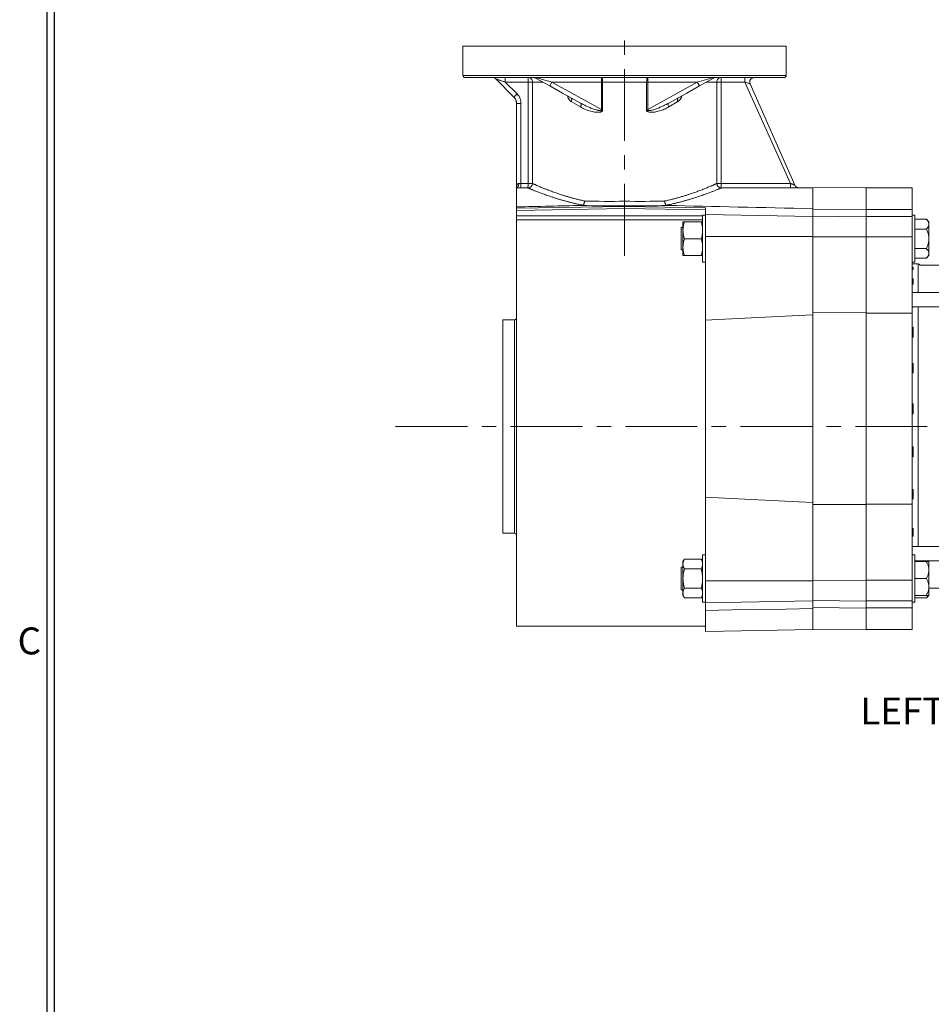
# Model space of a CAD drawing. Units: inches. Extents: x 0.2 to 33.9, y 0.2 to 21.8.
# Drawn here: x 0.2 to 6.6, y 11.3 to 18.1 of the extents above; entities that cross this region are included whole.
import ezdxf

# ---------------------------------------------------------------- set-up
doc = ezdxf.new("R2010")
doc.units = ezdxf.units.IN
doc.header["$MEASUREMENT"] = 0
doc.linetypes.add('CENTERX2', pattern=[0.8, 0.5, -0.1, 0.1, -0.1])
doc.layers.add('SLD-0', color=7, linetype='Continuous')
doc.styles.add('SLDTEXTSTYLE0', font='TXT', dxfattribs={"width": 0.75})
doc.styles.add('SLDTEXTSTYLE4', font='TXT', dxfattribs={"width": 0.625})

msp = doc.modelspace()

# ---------------------------------------------------------------- linework, layer by layer
at = {"color": 7, "linetype": 'Continuous', "lineweight": 15}
for p, q in [((3.2954, 17.9588), (3.2954, 17.7551)), ((3.2954, 17.9588), (5.5454, 17.9588)), ((5.5454, 17.7551), (5.5454, 17.9588)), ((3.3104, 17.7401), (5.5304, 17.7401)), ((3.5233, 17.7309), (3.6496, 17.6047)), ((3.748, 17.7088), (3.5884, 17.7088)), ((3.5884, 17.7088), (3.6717, 17.6265)), ((3.7789, 17.7088), (3.748, 17.7088)), ((3.748, 17.0026), (3.748, 17.7088)), ((3.7789, 17.7088), (3.7789, 17.0026)), ((3.8994, 17.6815), (3.8013, 17.7362)), ((3.8023, 17.7401), (3.9146, 17.7088)), ((3.9146, 17.7088), (3.8994, 17.6815)), ((4.2598, 17.7088), (3.9146, 17.7088)), ((3.9146, 17.7088), (4.2598, 17.5167)), ((4.2598, 17.7401), (4.2598, 17.7088)), ((4.2672, 17.7088), (4.2598, 17.7088)), ((4.2598, 17.5167), (4.2598, 17.7088)), ((4.5736, 17.7088), (4.2672, 17.7088)), ((4.2672, 17.7088), (4.2672, 17.5085)), ((4.5811, 17.7088), (4.5736, 17.7088)), ((4.5736, 17.5085), (4.5736, 17.7088)), ((4.5811, 17.7401), (4.5811, 17.7088)), ((4.9262, 17.7088), (4.5811, 17.7088)), ((4.5811, 17.5167), (4.9262, 17.7088)), ((4.5811, 17.7088), (4.5811, 17.5167)), ((4.9262, 17.7088), (5.0385, 17.7401)), ((4.9262, 17.7088), (4.9414, 17.6815)), ((5.0395, 17.7362), (4.9414, 17.6815)), ((5.2582, 17.709), (5.0931, 17.709)), ((5.5755, 17.0031), (5.2582, 17.709)), ((5.6047, 16.9912), (5.2938, 17.6963)), ((3.9878, 17.6324), (3.8994, 17.6815)), ((4.1133, 17.5625), (3.9878, 17.6324)), ((4.8531, 17.6324), (4.7276, 17.5625)), ((4.8531, 17.6324), (4.9414, 17.6815)), ((3.6679, 17.5605), (3.6679, 16.9726)), ((3.6992, 17.5605), (3.6992, 17.0026)), ((4.113, 17.5352), (4.0494, 17.5723)), ((4.7914, 17.5723), (4.7279, 17.5352)), ((4.2561, 17.5102), (4.2598, 17.5167)), ((4.2598, 17.5167), (4.2672, 17.5085)), ((4.5736, 17.5085), (4.5811, 17.5167)), ((4.5811, 17.5167), (4.5847, 17.5102)), ((3.748, 17.0026), (3.7789, 17.0026)), ((3.6679, 16.9717), (3.6679, 16.9726)), ((3.6679, 16.8396), (3.6679, 16.9717)), ((5.7304, 16.9726), (5.6332, 16.9726)), ((6.1014, 16.9758), (5.7304, 16.9726)), ((5.7304, 16.8271), (5.7304, 16.9726)), ((6.1014, 16.9758), (6.1014, 16.8232)), ((6.4214, 16.9726), (6.1014, 16.9726)), ((6.4214, 16.8216), (6.4214, 16.9726)), ((3.6679, 16.83), (4.4204, 16.8432)), ((3.6679, 16.83), (3.6679, 16.8396)), ((3.6679, 16.8151), (3.6679, 16.83)), ((4.4204, 16.8283), (3.6679, 16.8151)), ((3.6679, 16.7775), (3.6679, 16.8151)), ((4.4204, 16.8481), (4.4204, 16.8432)), ((4.4204, 16.8432), (4.9829, 16.8333)), ((4.4204, 16.8432), (4.4204, 16.8283)), ((4.9829, 16.8184), (4.4204, 16.8283)), ((4.9829, 16.8333), (4.9829, 16.7862)), ((5.7304, 16.8271), (5.7304, 16.7732)), ((5.7304, 16.82), (6.1014, 16.8232)), ((6.1014, 16.8232), (6.1014, 16.7748)), ((6.1014, 16.8216), (6.4214, 16.8216)), ((6.4214, 16.7818), (6.4214, 16.8216)), ((3.6679, 16.7504), (3.6679, 16.7775)), ((3.6679, 13.9201), (3.6679, 16.7504)), ((4.8267, 16.7349), (4.8267, 16.6763)), ((4.8372, 16.7349), (4.953, 16.7349)), ((4.9829, 16.7818), (4.9634, 16.7818)), ((4.9634, 16.7818), (4.9634, 16.4537)), ((4.9829, 16.7862), (5.7304, 16.7732)), ((4.9829, 16.7862), (4.9829, 16.6344)), ((5.7304, 16.7716), (6.1014, 16.7748)), ((5.7304, 16.7732), (5.7304, 16.6331)), ((6.1014, 16.7748), (6.1014, 16.6306)), ((6.1014, 16.7728), (6.4214, 16.7728)), ((6.4409, 16.7818), (6.4214, 16.7818)), ((6.4214, 16.7818), (6.4214, 16.5801)), ((6.4409, 16.7818), (6.4409, 16.4537)), ((6.4409, 16.7531), (6.5206, 16.7531)), ((6.5387, 16.735), (6.5206, 16.7531)), ((6.5387, 16.735), (6.5387, 16.7199)), ((4.8267, 16.6959), (4.8147, 16.6959)), ((4.8147, 16.5396), (4.8147, 16.6959)), ((4.8267, 16.6763), (4.8267, 16.5591)), ((6.4409, 16.6854), (6.5205, 16.6854)), ((6.5387, 16.7186), (6.5387, 16.7199)), ((6.5387, 16.7186), (6.5387, 16.6177)), ((4.8372, 16.6177), (4.953, 16.6177)), ((4.9829, 16.6344), (5.7304, 16.6331)), ((4.9829, 16.6344), (4.9829, 16.0509)), ((5.7304, 16.6331), (5.7304, 16.0879)), ((5.7304, 16.6303), (6.1014, 16.6306)), ((6.1014, 16.6306), (6.1014, 16.1037)), ((6.1014, 16.6304), (6.4214, 16.6304)), ((6.5387, 16.6177), (6.5387, 16.5168)), ((4.8147, 16.5396), (4.8267, 16.5396)), ((4.8267, 16.5591), (4.8267, 16.5005)), ((6.4214, 16.0996), (6.4214, 16.5801)), ((6.4409, 16.55), (6.5205, 16.55)), ((4.8372, 16.5005), (4.953, 16.5005)), ((4.9634, 16.4537), (4.9829, 16.4537)), ((6.4214, 16.4537), (6.4409, 16.4537)), ((6.4409, 16.4824), (6.5206, 16.4824)), ((6.5206, 16.4824), (6.5387, 16.5005)), ((6.5387, 16.5156), (6.5387, 16.5168)), ((6.5387, 16.5156), (6.5387, 16.5005)), ((6.4639, 16.4426), (6.4289, 16.4426)), ((6.4289, 16.4194), (6.4289, 16.4033)), ((9.5464, 16.4351), (6.4769, 16.4351)), ((6.4289, 16.3389), (6.4289, 16.3006)), ((9.5464, 16.244), (6.4214, 16.244)), ((6.4214, 16.144), (9.5464, 16.144)), ((3.6529, 16.0526), (3.5729, 16.0526)), ((3.5729, 15.3101), (3.5729, 16.0526)), ((4.9829, 14.8193), (4.9829, 16.0509)), ((5.7304, 16.1028), (6.1014, 16.1037)), ((5.7304, 14.7823), (5.7304, 16.0879)), ((6.1014, 16.1037), (6.1014, 14.7665)), ((6.1014, 16.0996), (6.4214, 16.0996)), ((6.4214, 14.7706), (6.4214, 16.0996)), ((6.4289, 16.0012), (6.4289, 15.9319)), ((6.4289, 15.7499), (6.4289, 15.6846)), ((6.4289, 15.469), (6.4289, 15.3995)), ((3.5729, 14.5676), (3.5729, 15.3101)), ((6.4289, 15.1692), (6.4289, 15.1001)), ((4.9829, 14.8193), (4.9829, 14.2358)), ((6.4289, 14.8716), (6.4289, 14.808)), ((5.7304, 14.7823), (5.7304, 14.2371)), ((5.7304, 14.7674), (6.1014, 14.7665)), ((6.1014, 14.7706), (6.4214, 14.7706)), ((6.1014, 14.7665), (6.1014, 14.2396)), ((6.4214, 14.2901), (6.4214, 14.7706)), ((3.5729, 14.5676), (3.6529, 14.5676)), ((6.4289, 14.6006), (6.4289, 14.5476)), ((9.5464, 14.4762), (6.4214, 14.4762)), ((4.9829, 14.4165), (4.9634, 14.4165)), ((4.9634, 14.4165), (4.9634, 14.0884)), ((6.4409, 14.4165), (6.4214, 14.4165)), ((6.4409, 14.4165), (6.4409, 14.0884)), ((4.8267, 14.3306), (4.8147, 14.3306)), ((4.8147, 14.1743), (4.8147, 14.3306)), ((4.8372, 14.3878), (4.8267, 14.3697)), ((4.8267, 14.3697), (4.8267, 14.354)), ((4.8267, 14.2525), (4.8267, 14.354)), ((4.8372, 14.3878), (4.953, 14.3878)), ((4.9634, 14.3697), (4.953, 14.3878)), ((6.4409, 14.3762), (9.5464, 14.3762)), ((6.4409, 14.3697), (6.5205, 14.3697)), ((6.5387, 14.3697), (6.5387, 14.3122)), ((4.8372, 14.3201), (4.953, 14.3201)), ((6.4214, 14.2901), (6.4214, 14.0884)), ((6.5387, 14.31), (6.5387, 14.3122)), ((6.5387, 14.31), (6.5387, 14.195)), ((4.8267, 14.2525), (4.8267, 14.151)), ((4.9829, 14.2358), (5.7304, 14.2371)), ((4.9829, 14.2358), (4.9829, 14.084)), ((5.7304, 14.2399), (6.1014, 14.2396)), ((5.7304, 14.2371), (5.7304, 14.097)), ((6.1014, 14.2398), (6.4214, 14.2398)), ((6.1014, 14.2396), (6.1014, 14.0954)), ((6.4409, 14.2525), (6.5206, 14.2525)), ((6.5387, 14.1927), (6.5387, 14.195)), ((6.5387, 14.1927), (6.5387, 14.1352)), ((4.8147, 14.1743), (4.8267, 14.1743)), ((4.8267, 14.151), (4.8267, 14.1353)), ((4.8267, 14.1353), (4.8372, 14.1171)), ((4.8372, 14.1848), (4.953, 14.1848)), ((4.953, 14.1171), (4.9634, 14.1353)), ((6.4409, 14.1352), (6.5205, 14.1352)), ((6.5206, 14.1171), (6.5387, 14.1352)), ((6.5387, 14.1851), (7.2089, 14.1851)), ((4.8372, 14.1171), (4.953, 14.1171)), ((4.9634, 14.0884), (4.9829, 14.0884)), ((4.9829, 14.084), (5.7304, 14.097)), ((4.9829, 14.084), (4.9829, 14.0303)), ((5.7304, 14.0986), (6.1014, 14.0954)), ((5.7304, 14.097), (5.7304, 14.0431)), ((6.1014, 14.0974), (6.4214, 14.0974)), ((6.1014, 14.0954), (6.1014, 14.047)), ((6.4214, 14.0884), (6.4409, 14.0884)), ((6.4214, 14.0486), (6.4214, 14.0884)), ((6.4409, 14.1171), (6.5206, 14.1171)), ((4.9829, 13.8846), (4.9829, 14.0303)), ((5.7304, 14.0502), (6.1014, 14.047)), ((5.7304, 13.8976), (5.7304, 14.0431)), ((6.1014, 14.0486), (6.4214, 14.0486)), ((6.1014, 14.047), (6.1014, 13.8944)), ((6.4214, 13.8976), (6.4214, 14.0486)), ((3.6679, 13.9201), (4.9829, 13.9201)), ((4.9829, 13.8846), (5.7304, 13.8976)), ((5.7304, 13.8976), (6.1014, 13.8944)), ((6.1014, 13.8976), (6.4214, 13.8976))]:
    msp.add_line(p, q, dxfattribs=at)
at = {"color": 8, "linetype": 'Continuous', "lineweight": 15}
for p, q in [((3.2954, 17.7551), (5.5454, 17.7551)), ((3.8504, 17.7088), (3.7789, 17.7088)), ((5.0622, 17.7088), (4.9905, 17.7088)), ((3.6679, 16.7775), (4.9634, 16.7775)), ((4.9634, 16.7504), (3.6679, 16.7504)), ((6.4214, 16.4496), (6.4214, 16.4496)), ((6.4289, 16.4421), (6.4214, 16.4421)), ((6.4289, 16.4033), (6.4214, 16.4033)), ((6.4266, 16.4194), (6.4289, 16.4194)), ((6.4289, 16.4426), (6.4289, 16.4421)), ((6.4639, 16.244), (6.4639, 16.4426)), ((6.4234, 16.3389), (6.4289, 16.3389)), ((6.4289, 16.3006), (6.4214, 16.3006)), ((6.4289, 16.1424), (6.4214, 16.1424)), ((6.4289, 16.144), (6.4289, 16.1424)), ((6.4639, 14.4762), (6.4639, 16.144)), ((3.6529, 15.3101), (3.6529, 16.0526)), ((6.4214, 16.0012), (6.4289, 16.0012)), ((6.4289, 15.9319), (6.4214, 15.9319)), ((6.4214, 15.7499), (6.4289, 15.7499)), ((6.4289, 15.6846), (6.4214, 15.6846)), ((6.4214, 15.469), (6.4289, 15.469)), ((6.4289, 15.3995), (6.4214, 15.3995)), ((3.6529, 14.5676), (3.6529, 15.3101)), ((6.4214, 15.1692), (6.4289, 15.1692)), ((6.4215, 15.161), (6.4214, 15.161)), ((6.4289, 15.1001), (6.4214, 15.1001)), ((6.4214, 14.8716), (6.4289, 14.8716)), ((6.4215, 14.8622), (6.4214, 14.8622)), ((6.4289, 14.808), (6.4214, 14.808)), ((6.4214, 14.6006), (6.4289, 14.6006)), ((6.4215, 14.5907), (6.4214, 14.5907)), ((6.4289, 14.5476), (6.4214, 14.5476)), ((6.4639, 14.3697), (6.4639, 14.3762))]:
    msp.add_line(p, q, dxfattribs=at)
at = {"color": 7, "linetype": 'Continuous', "lineweight": 15, "flags": 128}
for points in [[(4.2598, 17.7401), (4.2607, 17.7399), (4.2616, 17.7392), (4.2624, 17.7381), (4.2632, 17.7365), (4.264, 17.7346), (4.2647, 17.7322), (4.2654, 17.7296), (4.2659, 17.7266), (4.2664, 17.7234), (4.2667, 17.7199), (4.267, 17.7163), (4.2672, 17.7126), (4.2672, 17.7088)], [(4.5811, 17.7401), (4.5802, 17.7399), (4.5793, 17.7392), (4.5784, 17.7381), (4.5776, 17.7365), (4.5768, 17.7346), (4.5761, 17.7322), (4.5755, 17.7296), (4.575, 17.7266), (4.5745, 17.7234), (4.5741, 17.7199), (4.5739, 17.7163), (4.5737, 17.7126), (4.5736, 17.7088)], [(4.0494, 17.5723), (4.0505, 17.5757), (4.0514, 17.5789), (4.052, 17.5821), (4.0523, 17.5852), (4.0523, 17.588), (4.052, 17.5907), (4.0514, 17.5931), (4.0506, 17.5952), (4.0495, 17.597), (4.0482, 17.5985), (4.0466, 17.5996)], [(4.113, 17.5352), (4.1143, 17.5386), (4.1155, 17.542), (4.1163, 17.5452), (4.1169, 17.5483), (4.1172, 17.5512), (4.1172, 17.5539), (4.117, 17.5563), (4.1165, 17.5584), (4.1157, 17.5601), (4.1146, 17.5615), (4.1133, 17.5625)], [(4.7276, 17.5625), (4.7263, 17.5615), (4.7252, 17.5601), (4.7244, 17.5584), (4.7239, 17.5563), (4.7236, 17.5539), (4.7236, 17.5512), (4.724, 17.5483), (4.7245, 17.5452), (4.7254, 17.542), (4.7265, 17.5386), (4.7279, 17.5352)], [(4.7942, 17.5996), (4.7927, 17.5985), (4.7913, 17.597), (4.7902, 17.5952), (4.7894, 17.5931), (4.7889, 17.5907), (4.7886, 17.588), (4.7886, 17.5852), (4.7889, 17.5821), (4.7895, 17.5789), (4.7903, 17.5757), (4.7914, 17.5723)], [(3.6836, 17.0029), (3.6835, 16.9992), (3.6831, 16.9956), (3.6825, 16.992), (3.6817, 16.9886), (3.6807, 16.9855), (3.6795, 16.9825), (3.6782, 16.9799), (3.6767, 16.9775), (3.6751, 16.9756), (3.6734, 16.974), (3.6716, 16.9728), (3.6698, 16.972), (3.6679, 16.9717)], [(4.9829, 14.0303), (5.1698, 14.0335), (5.3567, 14.0367), (5.5436, 14.0399), (5.7304, 14.0431)]]:
    msp.add_lwpolyline(points, dxfattribs=at)
at = {"color": 8, "linetype": 'Continuous', "lineweight": 15, "flags": 128}
msp.add_lwpolyline([(5.2937, 17.6963), (5.2938, 17.6962), (5.2933, 17.6964), (5.2931, 17.6965), (5.2916, 17.697), (5.2893, 17.6978), (5.2863, 17.6989), (5.2827, 17.7002), (5.2781, 17.7018), (5.2732, 17.7036), (5.2674, 17.7057), (5.2614, 17.7078), (5.2582, 17.709), (5.2582, 17.709), (5.2582, 17.709)], dxfattribs=at)
at = {"color": 7, "linetype": 'Continuous', "lineweight": 15}
for centre, radius, start, end in [((3.3104, 17.7551), 0.015, 180, 270), ((5.5304, 17.7551), 0.015, 270, 0), ((3.5012, 17.7088), 0.0312, 44.98712, 89.99996), ((3.7477, 17.7089), 0.0312, 359.87081, 89.87742), ((2.8781, 17.7169), 0.87, 359.47089, 1.52907), ((3.7861, 17.7089), 0.0312, 60.9, 90), ((5.0547, 17.7089), 0.0312, 90, 119.1), ((5.0934, 17.7089), 0.0312, 90.11148, 180.11755), ((5.0872, 15.2707), 2.4382, 89.86089, 90.5859), ((5.9586, 17.717), 0.8655, 178.46765, 180.52852), ((5.3224, 17.7088), 0.0313, 90.00001, 203.75331), ((4.1341, 17.4291), 0.1465, 30.57092, 33.59924), ((4.7067, 17.4291), 0.1465, 146.40076, 149.42908), ((2.7444, 16.9953), 0.9548, 358.56263, 0.43661), ((3.7476, 17.0027), 0.0313, 270.35109, 359.85415), ((2.7927, 16.9953), 0.9553, 358.56321, 0.43602), ((5.0873, 14.5847), 2.4182, 89.85768, 90.58895), ((5.0938, 17.0029), 0.0313, 180.12594, 269.70391), ((6.0966, 16.996), 1.0033, 179.60317, 181.39362), ((6.4289, 16.4501), 0.0075, 180, 270), ((6.4639, 16.4276), 0.015, 30, 90), ((3.6529, 16.0676), 0.015, 270, 0), ((3.6529, 14.5526), 0.015, 0, 90)]:
    msp.add_arc(centre, radius, start, end, dxfattribs=at)
for centre, major_axis, ratio, start_param, end_param in [((4.4204, 0.522), (0.0056, 175.5135), 0.003671, 4.806428, 4.810469), ((4.4202, 0.5222), (0.0059, 175.5135), 0.003849, 4.806428, 4.810469), ((-3.4937, 15.4351), (179.7609, 0), 0.008727, 1.5305, 1.530772), ((10.9985, 15.4352), (179.7609, 0.006), 0.008727, 1.600969, 1.603652), ((-3.494, 15.4351), (179.7609, 0), 0.008553, 1.5305, 1.530772), ((10.9988, 15.4351), (179.7609, 0.0059), 0.008553, 1.600969, 1.603652), ((4.4204, 16.946), (0.6444, 0.012), 0.103602, 4.263727, 4.710463), ((4.4204, 16.946), (0.6444, -0.012), 0.103602, 4.714315, 5.161051), ((-79.9302, 15.4351), (88.0833, 1.53), 0.001716, 5.962664, 5.979389), ((4.421, 16.9149), (0.6756, 0.012), 0.098813, 4.249475, 4.709831), ((4.4199, 16.9149), (0.6756, -0.012), 0.098813, 4.714947, 5.175303), ((88.7711, 15.4351), (88.0833, -1.53), 0.001716, 3.445389, 3.481632), ((88.7711, 15.4351), (88.0833, -0.1513), 0.01737, 2.801613, 2.82805), ((88.7711, 15.4351), (88.0833, 0.1513), 0.01737, 3.455135, 3.481573)]:
    msp.add_ellipse(centre, major_axis=major_axis, ratio=ratio, start_param=start_param, end_param=end_param, dxfattribs=at)
at = {"color": 8, "linetype": 'Continuous', "lineweight": 15}
for points, knots in [([(3.5884, 17.7088), (3.5884, 17.7088), (3.5854, 17.7099), (3.5794, 17.7119), (3.5695, 17.7152), (3.5606, 17.7182), (3.5528, 17.7209), (3.5464, 17.7231), (3.5409, 17.7249), (3.5363, 17.7265), (3.5328, 17.7277), (3.5295, 17.7288), (3.5269, 17.7297), (3.5252, 17.7303), (3.5241, 17.7307), (3.5235, 17.7309), (3.5233, 17.731), (3.5233, 17.7309), (3.5233, 17.7309)], [0, 0, 0, 0, 0.000007, 0.116652, 0.233729, 0.391635, 0.471352, 0.551363, 0.653678, 0.705532, 0.757696, 0.814679, 0.872844, 0.90539, 0.938581, 0.968826, 0.999308, 1, 1, 1, 1]), ([(3.6496, 17.6047), (3.6497, 17.6047), (3.6497, 17.6047), (3.6503, 17.6052), (3.6511, 17.606), (3.6522, 17.6071), (3.6535, 17.6084), (3.6555, 17.6104), (3.6583, 17.6131), (3.6619, 17.6167), (3.6654, 17.6202), (3.6687, 17.6234), (3.6708, 17.6255), (3.6717, 17.6265)], [0, 0, 0, 0, 0.079325, 0.158044, 0.23558, 0.311407, 0.385069, 0.456191, 0.589576, 0.710496, 0.818756, 0.914925, 1, 1, 1, 1]), ([(4.0494, 17.5723), (4.0478, 17.5734), (4.0446, 17.5754), (4.0401, 17.5794), (4.0361, 17.5838), (4.0324, 17.5889), (4.0293, 17.5945), (4.0267, 17.6005), (4.0247, 17.6065), (4.0239, 17.6106), (4.0235, 17.6125)], [0, 0, 0, 0, 0.125906, 0.252226, 0.378146, 0.50618, 0.634631, 0.762662, 0.889169, 1, 1, 1, 1]), ([(4.8174, 17.6125), (4.817, 17.6106), (4.8162, 17.6065), (4.8142, 17.6005), (4.8116, 17.5945), (4.8084, 17.5889), (4.8048, 17.5838), (4.8007, 17.5794), (4.7963, 17.5754), (4.7931, 17.5734), (4.7914, 17.5723)], [0, 0, 0, 0, 0.110831, 0.237338, 0.365369, 0.49382, 0.621854, 0.747774, 0.874094, 1, 1, 1, 1]), ([(5.5755, 17.0031), (5.5755, 17.0031), (5.5772, 17.0023), (5.5808, 17.0008), (5.5859, 16.9987), (5.5908, 16.9967), (5.5951, 16.995), (5.5988, 16.9935), (5.6013, 16.9925), (5.603, 16.9919), (5.604, 16.9915), (5.6046, 16.9913), (5.6047, 16.9913), (5.6047, 16.9912)], [0, 0, 0, 0, 0.000014, 0.135069, 0.272285, 0.399346, 0.529269, 0.637432, 0.749297, 0.815256, 0.882765, 0.932981, 1, 1, 1, 1]), ([(5.6332, 16.9726), (5.6331, 16.9726), (5.6331, 16.9726), (5.6321, 16.9726), (5.6309, 16.9725), (5.6292, 16.9725), (5.6272, 16.9724), (5.6247, 16.9724), (5.6217, 16.9723), (5.6184, 16.9722), (5.6146, 16.9721), (5.6105, 16.972), (5.6061, 16.972), (5.6014, 16.9719), (5.5965, 16.9718), (5.5914, 16.9718), (5.5863, 16.9717), (5.5811, 16.9717), (5.5775, 16.9717), (5.5758, 16.9717)], [0, 0, 0, 0, 0.077402, 0.128166, 0.179359, 0.231889, 0.284868, 0.340617, 0.39686, 0.454616, 0.512867, 0.572484, 0.632587, 0.694168, 0.756232, 0.81614, 0.876455, 0.938019, 1, 1, 1, 1])]:
    msp.add_open_spline(points, degree=3, knots=knots, dxfattribs=at)
at = {"color": 7, "linetype": 'Continuous', "lineweight": 15}
for points in [[(3.5884, 17.7088), (3.5884, 17.7109), (3.5884, 17.715), (3.5884, 17.7209), (3.5883, 17.7263), (3.5883, 17.7311), (3.5883, 17.735), (3.5882, 17.7379), (3.5882, 17.7398), (3.5881, 17.74), (3.5881, 17.7401)], [(5.2582, 17.709), (5.2582, 17.711), (5.2582, 17.7151), (5.2582, 17.721), (5.2582, 17.7264), (5.2583, 17.7311), (5.2583, 17.735), (5.2583, 17.7379), (5.2584, 17.7398), (5.2584, 17.74), (5.2585, 17.7401)], [(5.5758, 16.9717), (5.5757, 16.9719), (5.5757, 16.9722), (5.5756, 16.9742), (5.5756, 16.9772), (5.5756, 16.9811), (5.5755, 16.9859), (5.5755, 16.9912), (5.5755, 16.997), (5.5755, 17.0011), (5.5755, 17.0031)]]:
    msp.add_open_spline(points, degree=3, dxfattribs=at)
for points, knots in [([(3.8023, 17.7401), (3.8023, 17.7401), (3.8023, 17.7401), (3.8023, 17.7401), (3.8023, 17.7401), (3.8022, 17.7401), (3.8015, 17.7399), (3.8004, 17.7394), (3.7996, 17.7389), (3.7993, 17.7383), (3.7994, 17.7377), (3.8, 17.737), (3.8009, 17.7364), (3.8013, 17.7362)], [0, 0, 0, 0, 0.0049258, 0.0112528, 0.0175772, 0.0302049, 0.1425608, 0.2480485, 0.4104055, 0.5368535, 0.6645981, 0.8312259, 1, 1, 1, 1]), ([(5.0395, 17.7362), (5.04, 17.7365), (5.0409, 17.737), (5.0415, 17.7378), (5.0416, 17.7385), (5.0409, 17.7392), (5.0397, 17.7397), (5.0389, 17.74), (5.0386, 17.7401), (5.0385, 17.7401), (5.0385, 17.7401), (5.0385, 17.7401), (5.0385, 17.7401), (5.0385, 17.7401)], [0, 0, 0, 0, 0.1805696, 0.3327658, 0.4868456, 0.7014284, 0.8460182, 0.8988878, 0.9697929, 0.9824215, 0.9887463, 0.9950738, 1, 1, 1, 1]), ([(3.6717, 17.6265), (3.6738, 17.6243), (3.678, 17.6199), (3.6835, 17.6126), (3.6882, 17.6047), (3.6922, 17.5963), (3.6953, 17.5876), (3.6975, 17.5787), (3.6989, 17.5696), (3.6991, 17.5635), (3.6992, 17.5605)], [0, 0, 0, 0, 0.124249, 0.24806, 0.372701, 0.499413, 0.625622, 0.750294, 0.87467, 1, 1, 1, 1]), ([(3.6496, 17.6047), (3.6509, 17.6033), (3.6532, 17.6009), (3.6561, 17.5971), (3.6588, 17.5931), (3.6613, 17.5887), (3.6632, 17.5845), (3.6645, 17.5811), (3.6653, 17.5785), (3.666, 17.576), (3.6665, 17.5736), (3.667, 17.5712), (3.6675, 17.5684), (3.6678, 17.5647), (3.6679, 17.562), (3.6679, 17.5605)], [0, 0, 0, 0, 0.111244, 0.208408, 0.291496, 0.402782, 0.515456, 0.572399, 0.628172, 0.680849, 0.730425, 0.776906, 0.831947, 0.906317, 1, 1, 1, 1]), ([(4.1133, 17.5625), (4.1211, 17.5583), (4.1369, 17.5498), (4.1613, 17.5384), (4.1821, 17.5296), (4.1991, 17.5232), (4.2115, 17.5189), (4.2235, 17.5151), (4.2336, 17.5124), (4.2422, 17.5106), (4.248, 17.5099), (4.2527, 17.5097), (4.255, 17.51), (4.2561, 17.5102)], [0, 0, 0, 0, 0.1756469, 0.3516535, 0.5287891, 0.6175499, 0.7063798, 0.7848551, 0.8634684, 0.9092058, 0.9551549, 0.9774018, 1, 1, 1, 1]), ([(4.5847, 17.5102), (4.5856, 17.51), (4.5873, 17.5097), (4.5909, 17.5097), (4.5963, 17.5102), (4.6037, 17.5116), (4.6147, 17.5143), (4.6272, 17.5181), (4.6411, 17.5229), (4.658, 17.5293), (4.6789, 17.5381), (4.7036, 17.5496), (4.7196, 17.5582), (4.7276, 17.5625)], [0, 0, 0, 0, 0.016776, 0.033866, 0.068977, 0.123659, 0.178592, 0.289219, 0.37748, 0.465819, 0.642909, 0.821271, 1, 1, 1, 1]), ([(4.2602, 17.5036), (4.2589, 17.5029), (4.2563, 17.5014), (4.2509, 17.4997), (4.2443, 17.4985), (4.2349, 17.498), (4.224, 17.4984), (4.2098, 17.5002), (4.194, 17.5031), (4.1767, 17.5076), (4.1599, 17.5131), (4.1436, 17.5197), (4.1279, 17.5269), (4.1179, 17.5325), (4.113, 17.5352)], [0, 0, 0, 0, 0.027949, 0.055986, 0.105102, 0.15432, 0.23302, 0.311782, 0.42665, 0.541845, 0.657235, 0.772588, 0.88759, 1, 1, 1, 1]), ([(4.2561, 17.5102), (4.2579, 17.5099), (4.2616, 17.5093), (4.2653, 17.5088), (4.2672, 17.5085), (4.2672, 17.5085)], [0, 0, 0, 0, 0.481262, 0.986974, 1, 1, 1, 1]), ([(4.2672, 17.5085), (4.2672, 17.5084), (4.266, 17.5076), (4.2637, 17.5059), (4.2614, 17.5044), (4.2602, 17.5036)], [0, 0, 0, 0, 0.018081, 0.509255, 1, 1, 1, 1]), ([(4.5736, 17.5085), (4.5737, 17.5085), (4.5756, 17.5088), (4.5792, 17.5093), (4.5829, 17.5099), (4.5847, 17.5102)], [0, 0, 0, 0, 0.0130259, 0.5187382, 1, 1, 1, 1]), ([(4.5806, 17.5036), (4.5795, 17.5044), (4.5772, 17.5059), (4.5748, 17.5076), (4.5737, 17.5084), (4.5736, 17.5085)], [0, 0, 0, 0, 0.490745, 0.981919, 1, 1, 1, 1]), ([(4.7279, 17.5352), (4.7228, 17.5324), (4.7128, 17.5268), (4.6969, 17.5194), (4.6805, 17.5129), (4.6636, 17.5074), (4.6463, 17.503), (4.6316, 17.5003), (4.6197, 17.4988), (4.6109, 17.4981), (4.602, 17.4981), (4.5942, 17.4989), (4.5877, 17.5003), (4.5835, 17.5019), (4.5813, 17.5032), (4.5806, 17.5036)], [0, 0, 0, 0, 0.11512, 0.230722, 0.346491, 0.462166, 0.57755, 0.692524, 0.748697, 0.805023, 0.861154, 0.91706, 0.951627, 0.986082, 1, 1, 1, 1]), ([(3.6679, 16.9726), (3.6679, 16.9726), (3.6679, 16.9756), (3.6683, 16.9801), (3.6694, 16.9859), (3.6707, 16.9904), (3.6726, 16.9949), (3.6749, 16.9982), (3.677, 17.0004), (3.6788, 17.0017), (3.681, 17.0028), (3.6828, 17.0029), (3.6836, 17.0029)], [0, 0, 0, 0, 0.002451, 0.240835, 0.357799, 0.474728, 0.616637, 0.75807, 0.801944, 0.868758, 0.935339, 1, 1, 1, 1]), ([(3.6836, 17.0029), (3.6853, 17.0028), (3.6886, 17.0027), (3.6938, 17.0026), (3.6974, 17.0026), (3.6992, 17.0026)], [0, 0, 0, 0, 0.348289, 0.669469, 1, 1, 1, 1]), ([(3.7789, 17.0026), (3.7795, 17.0023), (3.7809, 17.0017), (3.7837, 17.0004), (3.7872, 16.9988), (3.7916, 16.9969), (3.7971, 16.9945), (3.8038, 16.9915), (3.8121, 16.988), (3.8213, 16.984), (3.8306, 16.9801), (3.8397, 16.9763), (3.8486, 16.9726), (3.8584, 16.9686), (3.8691, 16.9643), (3.8813, 16.9596), (3.895, 16.9543), (3.9104, 16.9485), (3.9267, 16.9425), (3.944, 16.9364), (3.9622, 16.9302), (3.9813, 16.9238), (4.0013, 16.9175), (4.0221, 16.9112), (4.0438, 16.9049), (4.0663, 16.8987), (4.0896, 16.8927), (4.1102, 16.8877), (4.1277, 16.8838), (4.1373, 16.8817), (4.142, 16.8807)], [0, 0, 0, 0, 0.028695, 0.05739, 0.089586, 0.121792, 0.153988, 0.193285, 0.232583, 0.272293, 0.312003, 0.340737, 0.369472, 0.401664, 0.433866, 0.466059, 0.505248, 0.544438, 0.583974, 0.62351, 0.663918, 0.704327, 0.745107, 0.785886, 0.827222, 0.868557, 0.910289, 0.95202, 0.976002, 1, 1, 1, 1]), ([(4.6988, 16.8807), (4.7045, 16.8819), (4.716, 16.8844), (4.7351, 16.8888), (4.756, 16.8939), (4.7786, 16.8998), (4.8015, 16.9061), (4.8247, 16.9129), (4.8471, 16.9198), (4.8678, 16.9266), (4.8855, 16.9325), (4.9013, 16.938), (4.9154, 16.943), (4.9293, 16.9481), (4.9441, 16.9536), (4.9595, 16.9595), (4.9747, 16.9655), (4.9884, 16.971), (5.0005, 16.976), (5.0117, 16.9807), (5.0219, 16.985), (5.0308, 16.9888), (5.0385, 16.9921), (5.045, 16.995), (5.0508, 16.9976), (5.0558, 16.9998), (5.0598, 17.0016), (5.0616, 17.0024), (5.0625, 17.0028)], [0, 0, 0, 0, 0.028629, 0.057258, 0.097289, 0.137534, 0.17778, 0.223569, 0.269359, 0.31046, 0.35156, 0.382537, 0.415894, 0.449261, 0.482617, 0.527131, 0.571644, 0.61177, 0.651897, 0.691026, 0.731395, 0.771764, 0.807902, 0.844054, 0.880192, 0.920448, 0.960704, 1, 1, 1, 1]), ([(3.6989, 16.9714), (3.6972, 16.9714), (3.6937, 16.9714), (3.6885, 16.9714), (3.6833, 16.9714), (3.6781, 16.9715), (3.6729, 16.9716), (3.6696, 16.9716), (3.6679, 16.9717)], [0, 0, 0, 0, 0.160845, 0.32169, 0.487032, 0.652372, 0.825499, 1, 1, 1, 1]), ([(4.1306, 16.8515), (4.1252, 16.8526), (4.1145, 16.8547), (4.0958, 16.8587), (4.0741, 16.8636), (4.0498, 16.8694), (4.0259, 16.8755), (4.0027, 16.8818), (3.9804, 16.8881), (3.9588, 16.8946), (3.939, 16.9007), (3.9191, 16.9071), (3.9006, 16.9132), (3.8828, 16.9193), (3.8671, 16.9249), (3.8525, 16.9302), (3.839, 16.9351), (3.8266, 16.9398), (3.8146, 16.9444), (3.8035, 16.9487), (3.7932, 16.9527), (3.7841, 16.9564), (3.7755, 16.9599), (3.7678, 16.963), (3.761, 16.9658), (3.7553, 16.9682), (3.7508, 16.9701), (3.7488, 16.9709), (3.7478, 16.9714)], [0, 0, 0, 0, 0.025721, 0.051443, 0.091975, 0.133998, 0.176021, 0.217958, 0.259932, 0.301906, 0.343844, 0.380324, 0.427562, 0.465914, 0.50428, 0.542632, 0.578588, 0.614556, 0.650512, 0.690405, 0.725527, 0.762622, 0.799716, 0.839594, 0.879471, 0.91977, 0.960069, 1, 1, 1, 1]), ([(5.0936, 16.9716), (5.0928, 16.9712), (5.0913, 16.9706), (5.088, 16.9692), (5.0835, 16.9673), (5.0773, 16.9648), (5.0694, 16.9615), (5.0605, 16.9579), (5.0508, 16.954), (5.0407, 16.95), (5.0304, 16.946), (5.02, 16.942), (5.0075, 16.9373), (4.9929, 16.9318), (4.9763, 16.9258), (4.9593, 16.9198), (4.9422, 16.9139), (4.9241, 16.9079), (4.9052, 16.9018), (4.8853, 16.8955), (4.8645, 16.8893), (4.8429, 16.8831), (4.8203, 16.8769), (4.797, 16.8709), (4.7729, 16.865), (4.7503, 16.8598), (4.7294, 16.8553), (4.7167, 16.8528), (4.7103, 16.8515)], [0, 0, 0, 0, 0.033062, 0.066137, 0.099199, 0.14343, 0.187662, 0.227625, 0.267589, 0.306595, 0.339781, 0.372978, 0.406164, 0.450477, 0.494791, 0.534745, 0.5747, 0.613656, 0.653737, 0.694026, 0.734315, 0.775011, 0.815707, 0.856818, 0.897928, 0.939259, 0.96963, 1, 1, 1, 1]), ([(5.6332, 16.9726), (5.6331, 16.9726), (5.6324, 16.9726), (5.631, 16.9727), (5.629, 16.9729), (5.6267, 16.9733), (5.624, 16.9739), (5.6212, 16.9749), (5.6186, 16.9762), (5.6162, 16.9776), (5.6137, 16.9794), (5.6114, 16.9814), (5.6093, 16.9837), (5.6074, 16.9862), (5.6058, 16.9887), (5.605, 16.9904), (5.6047, 16.9912)], [0, 0, 0, 0, 0.006595, 0.061643, 0.111417, 0.173995, 0.258395, 0.342788, 0.417343, 0.498031, 0.581486, 0.666787, 0.7533, 0.840632, 0.92853, 1, 1, 1, 1]), ([(4.142, 16.8807), (4.142, 16.8806), (4.1418, 16.8785), (4.1413, 16.8747), (4.1401, 16.8694), (4.1387, 16.8647), (4.137, 16.8604), (4.135, 16.8567), (4.1328, 16.8536), (4.1313, 16.8522), (4.1306, 16.8515)], [0, 0, 0, 0, 0.007335, 0.166208, 0.303388, 0.444522, 0.581409, 0.722246, 0.859136, 1, 1, 1, 1]), ([(4.4204, 16.8792), (4.4204, 16.8791), (4.4204, 16.8778), (4.4204, 16.8748), (4.4204, 16.8702), (4.4204, 16.8653), (4.4204, 16.8608), (4.4204, 16.8568), (4.4204, 16.8534), (4.4204, 16.8508), (4.4204, 16.8489), (4.4204, 16.8484), (4.4204, 16.8481)], [0, 0, 0, 0, 0.012586, 0.083569, 0.196504, 0.312713, 0.42563, 0.541821, 0.654729, 0.77091, 0.883818, 1, 1, 1, 1]), ([(4.6988, 16.8807), (4.6988, 16.8806), (4.699, 16.8785), (4.6996, 16.8747), (4.7007, 16.8694), (4.7022, 16.8647), (4.7039, 16.8604), (4.7059, 16.8567), (4.708, 16.8536), (4.7095, 16.8522), (4.7103, 16.8515)], [0, 0, 0, 0, 0.007335, 0.166208, 0.303388, 0.444522, 0.581409, 0.722246, 0.859136, 1, 1, 1, 1]), ([(4.1203, 16.8499), (4.1216, 16.8499), (4.1236, 16.85), (4.1262, 16.8502), (4.1281, 16.8505), (4.1296, 16.8509), (4.1303, 16.8513), (4.1306, 16.8515)], [0, 0, 0, 0, 0.345387, 0.519913, 0.69387, 0.860704, 1, 1, 1, 1]), ([(4.7103, 16.8515), (4.7106, 16.8513), (4.7113, 16.8509), (4.7132, 16.8504), (4.7152, 16.8501), (4.7177, 16.8499), (4.7195, 16.8499), (4.7205, 16.8499)], [0, 0, 0, 0, 0.149386, 0.347435, 0.534939, 0.722998, 1, 1, 1, 1]), ([(4.8372, 16.7349), (4.8357, 16.7302), (4.8327, 16.7207), (4.8294, 16.7062), (4.8271, 16.6914), (4.8269, 16.6813), (4.8267, 16.6763)], [0, 0, 0, 0, 0.247269, 0.495363, 0.746874, 1, 1, 1, 1]), ([(4.8267, 16.7349), (4.8268, 16.7349), (4.827, 16.7349), (4.8283, 16.7349), (4.8304, 16.7349), (4.8333, 16.7349), (4.8358, 16.7349), (4.8372, 16.7349)], [0, 0, 0, 0, 0.19237, 0.385523, 0.580797, 0.776653, 1, 1, 1, 1]), ([(4.9634, 16.6763), (4.9634, 16.6777), (4.9634, 16.6837), (4.9626, 16.6942), (4.9604, 16.7078), (4.9572, 16.7215), (4.9544, 16.7304), (4.953, 16.7349)], [0, 0, 0, 0, 0.070064, 0.299819, 0.530836, 0.765028, 1, 1, 1, 1]), ([(4.953, 16.7349), (4.9543, 16.7349), (4.9569, 16.7349), (4.9597, 16.7349), (4.9618, 16.7349), (4.9632, 16.7349), (4.9633, 16.7349), (4.9634, 16.7349)], [0, 0, 0, 0, 0.224478, 0.41684, 0.60971, 0.804462, 1, 1, 1, 1]), ([(6.5387, 16.7199), (6.5386, 16.7212), (6.5384, 16.7238), (6.5374, 16.7283), (6.5355, 16.7333), (6.5325, 16.7388), (6.5286, 16.7442), (6.5246, 16.749), (6.5217, 16.7519), (6.5206, 16.7531)], [0, 0, 0, 0, 0.112219, 0.224922, 0.387686, 0.551595, 0.718334, 0.885762, 1, 1, 1, 1]), ([(4.8267, 16.6763), (4.8267, 16.6749), (4.8268, 16.669), (4.8276, 16.6585), (4.8297, 16.6448), (4.8329, 16.6312), (4.8358, 16.6222), (4.8372, 16.6177)], [0, 0, 0, 0, 0.0700639, 0.299819, 0.5308356, 0.7650277, 1, 1, 1, 1]), ([(4.953, 16.6177), (4.9545, 16.6225), (4.9575, 16.6319), (4.9607, 16.6465), (4.963, 16.6613), (4.9633, 16.6713), (4.9634, 16.6763)], [0, 0, 0, 0, 0.247269, 0.495363, 0.746874, 1, 1, 1, 1]), ([(6.5205, 16.6854), (6.522, 16.687), (6.525, 16.6901), (6.529, 16.6948), (6.5325, 16.6997), (6.5356, 16.7053), (6.5375, 16.7105), (6.5385, 16.7151), (6.5386, 16.7175), (6.5387, 16.7186)], [0, 0, 0, 0, 0.148275, 0.296531, 0.446589, 0.596618, 0.797019, 0.898511, 1, 1, 1, 1]), ([(6.5387, 16.6177), (6.5387, 16.6193), (6.5386, 16.6252), (6.5376, 16.6354), (6.535, 16.6482), (6.5312, 16.6608), (6.5264, 16.6733), (6.5225, 16.6814), (6.5205, 16.6854)], [0, 0, 0, 0, 0.0678456, 0.2490896, 0.4323002, 0.6206074, 0.8101915, 1, 1, 1, 1]), ([(4.8372, 16.6177), (4.8357, 16.613), (4.8327, 16.6035), (4.8294, 16.589), (4.8271, 16.5742), (4.8269, 16.5642), (4.8267, 16.5591)], [0, 0, 0, 0, 0.2472686, 0.4953626, 0.746874, 1, 1, 1, 1]), ([(4.9634, 16.5591), (4.9634, 16.5605), (4.9634, 16.5665), (4.9626, 16.577), (4.9604, 16.5907), (4.9572, 16.6043), (4.9544, 16.6132), (4.953, 16.6177)], [0, 0, 0, 0, 0.070064, 0.299819, 0.530836, 0.765028, 1, 1, 1, 1]), ([(6.5205, 16.55), (6.5224, 16.554), (6.5262, 16.5619), (6.5307, 16.5735), (6.5342, 16.5846), (6.5367, 16.5954), (6.5384, 16.6065), (6.5386, 16.614), (6.5387, 16.6177)], [0, 0, 0, 0, 0.185696, 0.372111, 0.526547, 0.681813, 0.840232, 1, 1, 1, 1]), ([(4.8267, 16.5591), (4.8267, 16.5578), (4.8268, 16.5518), (4.8276, 16.5413), (4.8297, 16.5276), (4.8329, 16.514), (4.8358, 16.505), (4.8372, 16.5005)], [0, 0, 0, 0, 0.070064, 0.299819, 0.530836, 0.765028, 1, 1, 1, 1]), ([(4.953, 16.5005), (4.9545, 16.5053), (4.9575, 16.5148), (4.9607, 16.5293), (4.963, 16.5441), (4.9633, 16.5541), (4.9634, 16.5591)], [0, 0, 0, 0, 0.2472686, 0.4953626, 0.746874, 1, 1, 1, 1]), ([(6.5387, 16.5168), (6.5386, 16.5181), (6.5384, 16.5208), (6.5374, 16.5252), (6.5355, 16.5302), (6.5325, 16.5357), (6.5286, 16.5412), (6.5246, 16.5459), (6.5217, 16.5489), (6.5205, 16.55)], [0, 0, 0, 0, 0.112693, 0.225392, 0.388629, 0.55191, 0.718893, 0.885913, 1, 1, 1, 1]), ([(4.8372, 16.5005), (4.8358, 16.5005), (4.8333, 16.5005), (4.8304, 16.5005), (4.8283, 16.5005), (4.827, 16.5005), (4.8268, 16.5005), (4.8267, 16.5005)], [0, 0, 0, 0, 0.2233473, 0.4159865, 0.6091356, 0.8041731, 1, 1, 1, 1]), ([(4.9634, 16.5005), (4.9633, 16.5005), (4.9632, 16.5005), (4.9619, 16.5005), (4.9598, 16.5005), (4.9569, 16.5005), (4.9543, 16.5005), (4.953, 16.5005)], [0, 0, 0, 0, 0.192094, 0.384969, 0.579955, 0.775522, 1, 1, 1, 1]), ([(6.5206, 16.4824), (6.5221, 16.4839), (6.525, 16.487), (6.529, 16.4918), (6.5325, 16.4967), (6.5356, 16.5022), (6.5375, 16.5074), (6.5385, 16.512), (6.5386, 16.5144), (6.5387, 16.5156)], [0, 0, 0, 0, 0.1482112, 0.2967482, 0.4465936, 0.5970606, 0.7972445, 0.8984473, 1, 1, 1, 1]), ([(6.4289, 16.4421), (6.4289, 16.4421), (6.4282, 16.4421), (6.4265, 16.4424), (6.4243, 16.4436), (6.4226, 16.4455), (6.4217, 16.4475), (6.4215, 16.4489), (6.4214, 16.4496)], [0, 0, 0, 0, 0.003869, 0.217927, 0.505168, 0.711933, 0.855588, 1, 1, 1, 1]), ([(6.4289, 16.4194), (6.4289, 16.4194), (6.4283, 16.4193), (6.4267, 16.4192), (6.4245, 16.4197), (6.4227, 16.4212), (6.4217, 16.4229), (6.4215, 16.4242), (6.4214, 16.4248)], [0, 0, 0, 0, 0.0039281, 0.182509, 0.4842701, 0.7022482, 0.8506917, 1, 1, 1, 1]), ([(6.4289, 16.4033), (6.4289, 16.4033), (6.4281, 16.4036), (6.4263, 16.4043), (6.424, 16.4061), (6.4225, 16.4084), (6.4216, 16.4105), (6.4215, 16.4118), (6.4214, 16.4125)], [0, 0, 0, 0, 0.003813, 0.250424, 0.523934, 0.720549, 0.859948, 1, 1, 1, 1]), ([(6.4215, 16.342), (6.4216, 16.3414), (6.4218, 16.3402), (6.4229, 16.3389), (6.4244, 16.3383), (6.4261, 16.3382), (6.4275, 16.3384), (6.4285, 16.3387), (6.4289, 16.3389), (6.4289, 16.3389)], [0, 0, 0, 0, 0.1553845, 0.3097761, 0.5415269, 0.6991273, 0.8612032, 0.9960039, 1, 1, 1, 1]), ([(6.4214, 16.3108), (6.4215, 16.3102), (6.4216, 16.3089), (6.4225, 16.3068), (6.424, 16.3044), (6.4263, 16.3021), (6.4281, 16.301), (6.4289, 16.3006), (6.4289, 16.3006)], [0, 0, 0, 0, 0.140052, 0.279451, 0.476066, 0.749576, 0.996187, 1, 1, 1, 1]), ([(6.427, 16.144), (6.4276, 16.1434), (6.4283, 16.1429), (6.4289, 16.1424), (6.4289, 16.1424)], [0, 0, 0, 0, 0.980674, 1, 1, 1, 1]), ([(6.4215, 15.9993), (6.4216, 15.999), (6.422, 15.9983), (6.4232, 15.9982), (6.4248, 15.9986), (6.4265, 15.9995), (6.4279, 16.0004), (6.4287, 16.001), (6.4289, 16.0012), (6.4289, 16.0012)], [0, 0, 0, 0, 0.163734, 0.326317, 0.57637, 0.744262, 0.916945, 0.995912, 1, 1, 1, 1]), ([(6.4214, 15.9422), (6.4215, 15.9418), (6.4216, 15.941), (6.4225, 15.9392), (6.424, 15.9368), (6.4263, 15.9342), (6.4281, 15.9326), (6.4289, 15.9319), (6.4289, 15.9319)], [0, 0, 0, 0, 0.140052, 0.279451, 0.476066, 0.749576, 0.996187, 1, 1, 1, 1]), ([(6.4215, 15.7456), (6.4217, 15.7454), (6.422, 15.7452), (6.4232, 15.7456), (6.4248, 15.7465), (6.4266, 15.7479), (6.4279, 15.749), (6.4287, 15.7497), (6.4289, 15.7499), (6.4289, 15.7499)], [0, 0, 0, 0, 0.164676, 0.328183, 0.580266, 0.749242, 0.923044, 0.995902, 1, 1, 1, 1]), ([(6.4214, 15.6942), (6.4215, 15.6939), (6.4216, 15.6934), (6.4225, 15.6919), (6.424, 15.6898), (6.4263, 15.6872), (6.4281, 15.6855), (6.4289, 15.6847), (6.4289, 15.6846)], [0, 0, 0, 0, 0.1400521, 0.2794506, 0.4760658, 0.7495763, 0.9961865, 1, 1, 1, 1]), ([(6.4215, 15.4626), (6.4217, 15.4627), (6.422, 15.4628), (6.4232, 15.4638), (6.4248, 15.4652), (6.4266, 15.4668), (6.4279, 15.468), (6.4287, 15.4688), (6.4289, 15.469), (6.4289, 15.469)], [0, 0, 0, 0, 0.16551, 0.329836, 0.583713, 0.753639, 0.928419, 0.995893, 1, 1, 1, 1]), ([(6.4214, 15.4076), (6.4215, 15.4075), (6.4216, 15.4072), (6.4225, 15.4062), (6.424, 15.4045), (6.4263, 15.4021), (6.4281, 15.4003), (6.4289, 15.3995), (6.4289, 15.3995)], [0, 0, 0, 0, 0.140052, 0.279451, 0.476066, 0.749576, 0.996187, 1, 1, 1, 1]), ([(6.4215, 15.161), (6.4217, 15.1612), (6.422, 15.1617), (6.4232, 15.1632), (6.4248, 15.165), (6.4266, 15.1668), (6.4279, 15.1681), (6.4287, 15.1689), (6.4289, 15.1692), (6.4289, 15.1692)], [0, 0, 0, 0, 0.164675, 0.328181, 0.580262, 0.749237, 0.923037, 0.995902, 1, 1, 1, 1]), ([(6.4217, 15.1062), (6.4219, 15.1061), (6.4224, 15.1058), (6.424, 15.1046), (6.4263, 15.1026), (6.4281, 15.1009), (6.4289, 15.1001), (6.4289, 15.1001)], [0, 0, 0, 0, 0.162101, 0.390737, 0.708792, 0.995565, 1, 1, 1, 1]), ([(6.4214, 14.8114), (6.4215, 14.8117), (6.4216, 14.8122), (6.4225, 14.8123), (6.424, 14.8117), (6.4263, 14.8102), (6.4281, 14.8088), (6.4289, 14.808), (6.4289, 14.808)], [0, 0, 0, 0, 0.140052, 0.279451, 0.476066, 0.749576, 0.996187, 1, 1, 1, 1]), ([(6.4215, 14.8622), (6.4216, 14.8626), (6.4219, 14.8634), (6.4232, 14.8653), (6.4247, 14.8672), (6.4265, 14.8692), (6.4278, 14.8705), (6.4286, 14.8713), (6.4289, 14.8716), (6.4289, 14.8716)], [0, 0, 0, 0, 0.162275, 0.323426, 0.570319, 0.736499, 0.907417, 0.995928, 1, 1, 1, 1]), ([(6.4214, 14.5482), (6.4215, 14.5486), (6.4216, 14.5494), (6.4225, 14.5501), (6.424, 14.5502), (6.4263, 14.5494), (6.4281, 14.5483), (6.4289, 14.5477), (6.4289, 14.5476)], [0, 0, 0, 0, 0.140052, 0.279451, 0.476066, 0.749576, 0.996187, 1, 1, 1, 1]), ([(6.4215, 14.5907), (6.4216, 14.5912), (6.4219, 14.5923), (6.4231, 14.5944), (6.4246, 14.5965), (6.4263, 14.5983), (6.4277, 14.5996), (6.4286, 14.6004), (6.4289, 14.6006), (6.4289, 14.6006)], [0, 0, 0, 0, 0.159348, 0.317626, 0.55813, 0.720766, 0.888031, 0.99596, 1, 1, 1, 1]), ([(4.8372, 14.3878), (4.8357, 14.385), (4.8327, 14.3796), (4.8294, 14.3712), (4.8271, 14.3626), (4.8269, 14.3568), (4.8267, 14.354)], [0, 0, 0, 0, 0.247269, 0.495363, 0.746874, 1, 1, 1, 1]), ([(4.8267, 14.354), (4.8267, 14.3531), (4.8268, 14.3497), (4.8276, 14.3436), (4.8297, 14.3358), (4.8329, 14.3279), (4.8358, 14.3227), (4.8372, 14.3201)], [0, 0, 0, 0, 0.070064, 0.299819, 0.530836, 0.765028, 1, 1, 1, 1]), ([(4.9634, 14.354), (4.9634, 14.3548), (4.9634, 14.3582), (4.9626, 14.3643), (4.9604, 14.3721), (4.9572, 14.38), (4.9544, 14.3852), (4.953, 14.3878)], [0, 0, 0, 0, 0.070064, 0.299819, 0.530836, 0.765028, 1, 1, 1, 1]), ([(4.953, 14.3201), (4.9545, 14.3229), (4.9575, 14.3283), (4.9607, 14.3367), (4.963, 14.3453), (4.9633, 14.3511), (4.9634, 14.354)], [0, 0, 0, 0, 0.247269, 0.495363, 0.746874, 1, 1, 1, 1]), ([(6.5387, 14.3122), (6.5386, 14.3145), (6.5384, 14.319), (6.5374, 14.3267), (6.5355, 14.3354), (6.5325, 14.3449), (6.5286, 14.3543), (6.5246, 14.3626), (6.5217, 14.3677), (6.5205, 14.3697)], [0, 0, 0, 0, 0.112693, 0.225392, 0.388629, 0.55191, 0.718893, 0.885913, 1, 1, 1, 1]), ([(6.5205, 14.3697), (6.5225, 14.3697), (6.5263, 14.3697), (6.531, 14.3697), (6.5348, 14.3697), (6.5375, 14.3697), (6.5386, 14.3697), (6.5387, 14.3697), (6.5387, 14.3697)], [0, 0, 0, 0, 0.18981, 0.37202, 0.55524, 0.742684, 0.932154, 1, 1, 1, 1]), ([(4.8372, 14.3201), (4.836, 14.316), (4.8337, 14.3076), (4.8309, 14.2949), (4.8287, 14.2821), (4.8271, 14.2679), (4.8268, 14.258), (4.8267, 14.2525)], [0, 0, 0, 0, 0.18855, 0.377436, 0.567636, 0.758431, 1, 1, 1, 1]), ([(4.9634, 14.2525), (4.9633, 14.258), (4.9631, 14.2679), (4.9614, 14.282), (4.9593, 14.2948), (4.9565, 14.3075), (4.9541, 14.3159), (4.953, 14.3201)], [0, 0, 0, 0, 0.24246, 0.430517, 0.619191, 0.809403, 1, 1, 1, 1]), ([(6.5206, 14.2525), (6.5221, 14.2551), (6.525, 14.2605), (6.529, 14.2688), (6.5325, 14.2772), (6.5356, 14.2869), (6.5375, 14.2958), (6.5385, 14.3039), (6.5386, 14.3079), (6.5387, 14.31)], [0, 0, 0, 0, 0.148211, 0.296748, 0.446594, 0.597061, 0.797245, 0.898447, 1, 1, 1, 1]), ([(4.8267, 14.2525), (4.8268, 14.2481), (4.827, 14.2392), (4.8283, 14.226), (4.8304, 14.2128), (4.8333, 14.199), (4.8358, 14.1897), (4.8372, 14.1848)], [0, 0, 0, 0, 0.19237, 0.385523, 0.580797, 0.776653, 1, 1, 1, 1]), ([(4.953, 14.1848), (4.9543, 14.1898), (4.9569, 14.199), (4.9597, 14.2126), (4.9618, 14.2258), (4.9632, 14.239), (4.9633, 14.248), (4.9634, 14.2525)], [0, 0, 0, 0, 0.224478, 0.41684, 0.60971, 0.804462, 1, 1, 1, 1]), ([(6.5205, 14.1352), (6.522, 14.1379), (6.525, 14.1432), (6.529, 14.1515), (6.5325, 14.16), (6.5356, 14.1697), (6.5375, 14.1786), (6.5385, 14.1866), (6.5386, 14.1907), (6.5387, 14.1927)], [0, 0, 0, 0, 0.1482748, 0.2965314, 0.4465894, 0.5966177, 0.7970185, 0.8985107, 1, 1, 1, 1]), ([(6.5387, 14.195), (6.5386, 14.1972), (6.5384, 14.2017), (6.5374, 14.2094), (6.5355, 14.2181), (6.5325, 14.2277), (6.5286, 14.2371), (6.5246, 14.2453), (6.5217, 14.2504), (6.5206, 14.2525)], [0, 0, 0, 0, 0.112219, 0.224922, 0.387686, 0.551595, 0.718334, 0.885762, 1, 1, 1, 1]), ([(4.8372, 14.1848), (4.8357, 14.1821), (4.8327, 14.1766), (4.8294, 14.1682), (4.8271, 14.1597), (4.8269, 14.1539), (4.8267, 14.151)], [0, 0, 0, 0, 0.247269, 0.495363, 0.746874, 1, 1, 1, 1]), ([(4.8267, 14.151), (4.8267, 14.1502), (4.8268, 14.1467), (4.8276, 14.1407), (4.8297, 14.1328), (4.8329, 14.1249), (4.8358, 14.1197), (4.8372, 14.1171)], [0, 0, 0, 0, 0.0700639, 0.299819, 0.5308356, 0.7650277, 1, 1, 1, 1]), ([(4.9634, 14.151), (4.9634, 14.1518), (4.9634, 14.1552), (4.9626, 14.1613), (4.9604, 14.1692), (4.9572, 14.177), (4.9544, 14.1822), (4.953, 14.1848)], [0, 0, 0, 0, 0.070064, 0.299819, 0.530836, 0.765028, 1, 1, 1, 1]), ([(4.953, 14.1171), (4.9545, 14.1199), (4.9575, 14.1253), (4.9607, 14.1337), (4.963, 14.1423), (4.9633, 14.1481), (4.9634, 14.151)], [0, 0, 0, 0, 0.247269, 0.495363, 0.746874, 1, 1, 1, 1]), ([(6.5387, 14.1352), (6.5387, 14.1352), (6.5386, 14.1352), (6.5376, 14.1352), (6.535, 14.1352), (6.5312, 14.1352), (6.5264, 14.1352), (6.5225, 14.1352), (6.5205, 14.1352)], [0, 0, 0, 0, 0.0678456, 0.2490896, 0.4323002, 0.6206074, 0.8101915, 1, 1, 1, 1]), ([(6.5206, 14.1171), (6.5221, 14.1186), (6.5251, 14.1217), (6.529, 14.1265), (6.5322, 14.131), (6.5338, 14.1339), (6.5345, 14.1352)], [0, 0, 0, 0, 0.2644, 0.52938, 0.796695, 1, 1, 1, 1])]:
    msp.add_open_spline(points, degree=3, knots=knots, dxfattribs=at)
at = {"color": 8, "linetype": 'Continuous', "lineweight": 15}
msp.add_open_spline([(3.6679, 17.5605), (3.668, 17.5605), (3.6683, 17.5605), (3.6701, 17.5605), (3.673, 17.5605), (3.6769, 17.5605), (3.6817, 17.5605), (3.6871, 17.5605), (3.693, 17.5605), (3.6971, 17.5605), (3.6992, 17.5605)], degree=3, dxfattribs=at)
at = {"layer": 'SLD-0', "color": 7, "linetype": 'Continuous'}
for p, q in [((0.4, 21.6), (0.4, 0.4)), ((0.45, 21.55), (0.45, 0.45))]:
    msp.add_line(p, q, dxfattribs=at)
at = {"layer": 'SLD-0', "linetype": 'CENTERX2', "lineweight": 0}
for p, q in [((4.4204, 16.4991), (4.4204, 18.0376)), ((2.8263, 15.3101), (10.0584, 15.3101))]:
    msp.add_line(p, q, dxfattribs=at)

# ---------------------------------------------------------------- texts
at = {"layer": 'SLD-0', "color": 7, "insert": (0.1952, 13.9116), "char_height": 0.1875, "attachment_point": 1, "style": 'SLDTEXTSTYLE4'}
msp.add_mtext('C', dxfattribs=at)
at = {"layer": 'SLD-0', "insert": (6.0614, 13.4239), "char_height": 0.1875, "attachment_point": 1, "style": 'SLDTEXTSTYLE0'}
msp.add_mtext('LEFT SIDE VIEW', dxfattribs=at)

doc.saveas('drawing.dxf')
